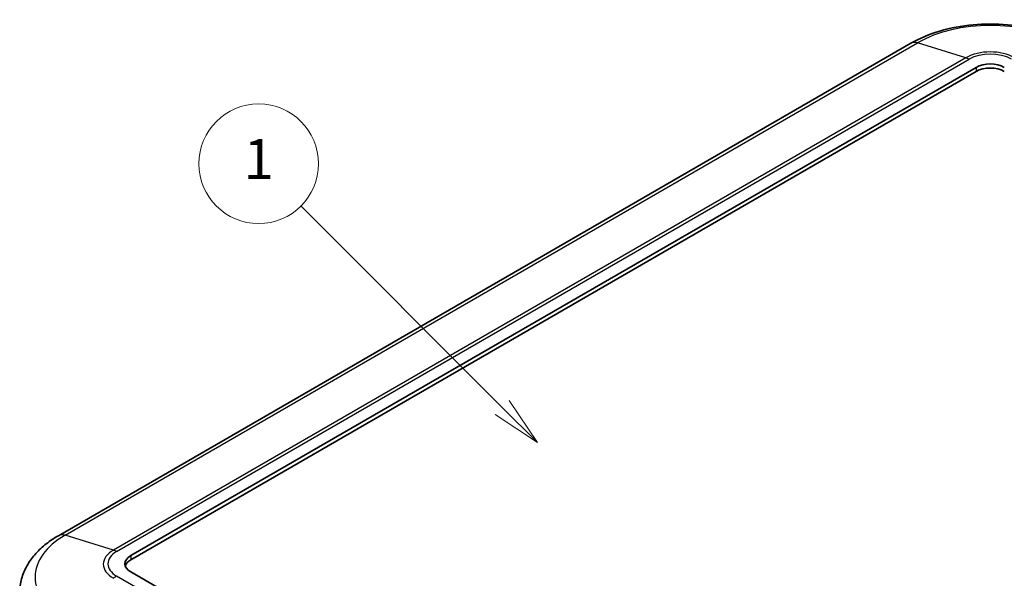
# Model space of a CAD drawing. Units: millimetres. Extents: x 0 to 5810, y 0 to 562.
# Drawn here: x 493 to 592, y 334 to 390 of the extents above; entities that cross this region are included whole.
import ezdxf

# ---------------------------------------------------------------- set-up
doc = ezdxf.new("R2010")
doc.units = ezdxf.units.MM
doc.header["$LTSCALE"] = 2
doc.layers.add('Symbol (TK)', color=100, linetype='Continuous', lineweight=18, true_color=0x00ff3f)
doc.layers.add('Visible (ISO)', color=7, linetype='Continuous', lineweight=35)
doc.layers.add('Visible Narrow (ISO)', color=7, linetype='Continuous', lineweight=25)
doc.styles.add('Note Text (TK2)', font='txt')

# ---------------------------------------------------------------- blocks, each defined once
blk = doc.blocks.new('バルーン1')
at = {"layer": 'Symbol (TK)', "color": 100, "true_color": 0x00ff40}
for p, q in [((285.446, 183.536), (275.337, 193.644)), ((287.214, 181.768), (285.799, 183.889)), ((285.446, 183.536), (287.214, 181.768)), ((285.092, 183.182), (287.214, 181.768))]:
    blk.add_line(p, q, dxfattribs=at)
at = {"layer": 'Symbol (TK)'}
blk.add_circle((273.224, 195.757), 3, dxfattribs=at)
at = {"layer": 'Symbol (TK)', "color": 7, "insert": (273.224, 195.734), "char_height": 2, "attachment_point": 5, "style": 'Note Text (TK2)'}
blk.add_mtext('1', dxfattribs=at)

msp = doc.modelspace()

# ---------------------------------------------------------------- linework, layer by layer
at = {"layer": 'Visible (ISO)'}
for p, q in [((582.9002, 387.5973), (497.3403, 338.1993)), ((504.607, 336.1957), (589.4598, 385.1855)), ((504.607, 335.7875), (589.4598, 384.7773)), ((554.8116, 305.5771), (504.607, 334.5627))]:
    msp.add_line(p, q, dxfattribs=at)
for centre, major_axis, start_param, end_param in [((590.8741, 384.369), (2, 0), 0.7853982, 2.3561945), ((590.8741, 383.9608), (2, 0), 0.7853982, 2.3561945), ((506.0212, 335.3792), (-2, 0), 5.4977871, 7.0685835), ((506.0212, 334.971), (-2, 0), 5.4977871, 6.1054747)]:
    msp.add_ellipse(centre, major_axis=major_axis, ratio=0.5773503, start_param=start_param, end_param=end_param, dxfattribs=at)
for points, knots in [([(598.8479, 387.5973), (597.9605, 388.1097), (596.9707, 388.5209), (594.8613, 389.1414), (593.7415, 389.3502), (591.4565, 389.5591), (590.2916, 389.5591), (588.0066, 389.3502), (586.8868, 389.1414), (584.7774, 388.5209), (583.7876, 388.1097), (582.9002, 387.5973)], [4.712389, 4.712389, 4.712389, 4.712389, 5.0265482, 5.0265482, 5.3407075, 5.3407075, 5.6548668, 5.6548668, 5.969026, 5.969026, 6.2831853, 6.2831853, 6.2831853, 6.2831853]), ([(497.3403, 338.1993), (496.9105, 337.9512), (496.5047, 337.6792), (495.7503, 337.0859), (495.4017, 336.7645), (494.7737, 336.0701), (494.4945, 335.6968), (494.0234, 334.9001), (493.8317, 334.4762), (493.5579, 333.5916), (493.4763, 333.1309), (493.4564, 332.667)], [0, 0, 0, 0, 0.15214059, 0.15214059, 0.30428118, 0.30428118, 0.45642176, 0.45642176, 0.60856235, 0.60856235, 0.76070294, 0.76070294, 0.76070294, 0.76070294])]:
    msp.add_open_spline(points, degree=3, knots=knots, dxfattribs=at)
at = {"layer": 'Visible Narrow (ISO)'}
for p, q in [((498.019, 338.243), (583.579, 387.641)), ((588.4259, 386.148), (583.579, 387.641)), ((588.4259, 386.148), (502.866, 336.75)), ((503.1872, 336.6072), (588.7471, 386.0053)), ((589.4598, 385.1855), (589.4598, 384.7773)), ((502.866, 336.75), (498.019, 338.243)), ((504.607, 336.1957), (504.607, 335.7875)), ((554.0989, 304.7574), (503.1872, 334.1512))]:
    msp.add_line(p, q, dxfattribs=at)
for centre, major_axis, start_param, end_param in [((590.8741, 383.4292), (10.3168, 0), 0.7853982, 2.3561945), ((583.9002, 385.8653), (-1, 1.7321), 5.7269263, 6.2831853), ((590.8741, 384.7346), (-3.4622, 0), 3.9269908, 5.4977871), ((590.8741, 384.7773), (3.0079, 0), 0.7853982, 2.3561945), ((588.7471, 384.3723), (-1, 1.7321), 5.4977871, 5.7269263), ((505.3141, 334.0312), (-10.3168, 0), 5.4977871, 7.0685835), ((498.3403, 336.4672), (-1, 1.7321), 5.7269263, 6.2831853), ((505.3141, 335.3365), (-3.4622, 0), 5.4977871, 7.0685835), ((505.3141, 335.3792), (-3.0079, 0), 5.4977871, 7.0685835), ((503.1872, 334.9742), (-1, 1.7321), 5.4977871, 5.7269263), ((503.1872, 332.5182), (-1, -1.7321), 3.9269908, 4.15613)]:
    msp.add_ellipse(centre, major_axis=major_axis, ratio=0.5773503, start_param=start_param, end_param=end_param, dxfattribs=at)

# ---------------------------------------------------------------- block references
at = {"layer": 'Symbol (TK)', "xscale": 2, "yscale": 2, "zscale": 2}
msp.add_blockref('バルーン1', (-29, -16), dxfattribs=at)

doc.saveas('drawing.dxf')
